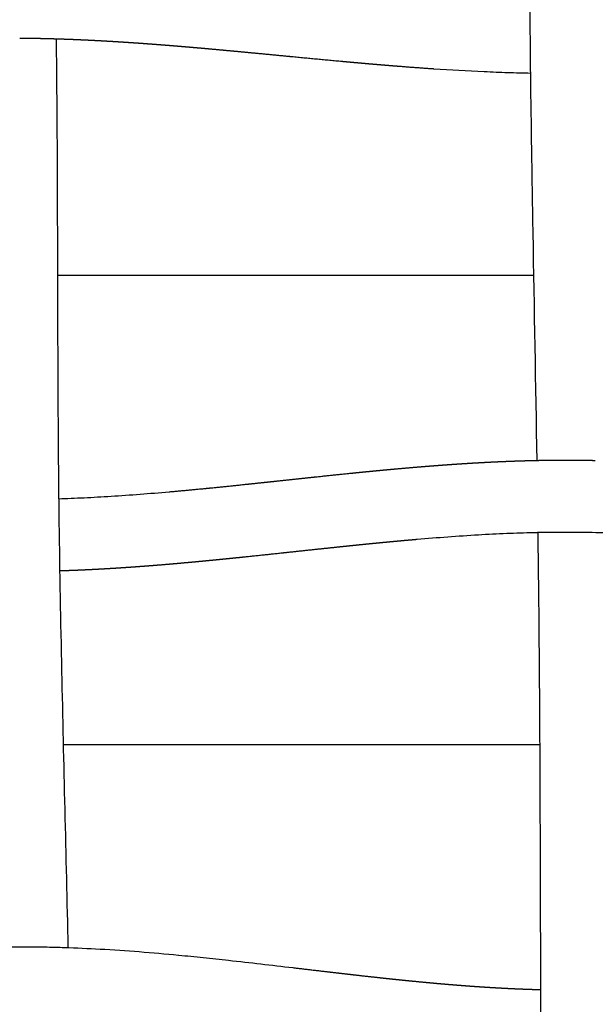
# Model space of a CAD drawing. Units: millimetres. Extents: x -633 to 4792, y -1061 to 1096.
# Drawn here: x -152 to -120, y -946 to -891 of the extents above; entities that cross this region are included whole.
import ezdxf

# ---------------------------------------------------------------- set-up
doc = ezdxf.new("R2010")
doc.units = ezdxf.units.MM
doc.header["$MEASUREMENT"] = 0
doc.layers.add('SITAR_Frame2D', color=7, linetype='Continuous', true_color=0x000000)
doc.layers.add('SITAR_Intreccio2D', color=254, linetype='Continuous', true_color=0xbebebe)

msp = doc.modelspace()

# ---------------------------------------------------------------- linework, layer by layer
at = {"layer": 'SITAR_Frame2D'}
for points in [[(-149.831, -905.233), (-136.645, -905.233), (-123.459, -905.233)], [(-123.12, -931.233), (-136.316, -931.233), (-149.513, -931.233)]]:
    msp.add_open_spline(points, degree=2, dxfattribs=at)
at = {"layer": 'SITAR_Intreccio2D'}
for points, knots in [([(-123.281, -915.486), (-123.347, -911.291), (-123.451, -905.895), (-123.586, -897.798), (-123.669, -891.799), (-123.722, -882.292), (-123.707, -873.376), (-123.736, -866.557), (-123.753, -864.447)], [0, 0, 0, 0, 12.588477, 16.191526, 24.291928, 30.586997, 44.712793, 51.042551, 51.042551, 51.042551, 51.042551]), ([(-149.904, -892.174), (-149.879, -894.36), (-149.828, -901.273), (-149.833, -910.196), (-149.75, -919.673), (-149.566, -929.517), (-149.364, -937.351), (-149.25, -942.445)], [0, 0, 0, 0, 6.560845, 20.738972, 26.769088, 34.991133, 50.277525, 50.277525, 50.277525, 50.277525]), ([(-123.634, -894.073), (-123.845, -894.069), (-124.265, -894.059), (-125.126, -894.034), (-126.701, -893.972), (-128.067, -893.894), (-128.992, -893.832)], [0, 0, 0, 0, 0.633452, 1.259935, 2.584428, 5.364144, 5.364144, 5.364144, 5.364144]), ([(-149.764, -917.608), (-149.536, -917.6), (-149.066, -917.583), (-148.1, -917.541), (-146.29, -917.44), (-144.724, -917.319), (-143.656, -917.225)], [0, 0, 0, 0, 0.685613, 1.409947, 2.902941, 6.121533, 6.121533, 6.121533, 6.121533]), ([(-123.487, -919.492), (-123.729, -919.498), (-124.221, -919.512), (-125.235, -919.55), (-127.141, -919.647), (-128.794, -919.771), (-129.925, -919.868)], [0, 0, 0, 0, 0.726375, 1.476255, 3.045108, 6.450236, 6.450236, 6.450236, 6.450236]), ([(-123.098, -1024.243), (-123.065, -1024.007), (-123.024, -1023.376), (-122.987, -1022.771), (-122.968, -1022.403), (-122.915, -1021.296), (-122.887, -1020.559), (-122.844, -1019.083), (-122.828, -1018.345), (-122.816, -1017.238), (-122.814, -1016.869), (-122.813, -1016.313), (-122.813, -1016.126), (-122.813, -1015.757), (-122.813, -1015.574), (-122.814, -1015.392), (-122.814, -1015.142), (-122.815, -1014.893), (-122.816, -1014.393), (-122.817, -1014.144), (-122.819, -1013.397), (-122.82, -1012.9), (-122.822, -1012.153), (-122.823, -1011.905), (-122.824, -1011.407), (-122.825, -1011.158), (-122.826, -1010.66), (-122.827, -1010.411), (-122.828, -1009.912), (-122.829, -1009.663), (-122.831, -1009.163), (-122.831, -1008.913), (-122.833, -1008.412), (-122.834, -1008.162), (-122.836, -1007.411), (-122.837, -1006.911), (-122.84, -1006.16), (-122.841, -1005.909), (-122.842, -1005.406), (-122.843, -1005.155), (-122.846, -1004.401), (-122.847, -1003.899), (-122.851, -1002.899), (-122.852, -1002.402), (-122.856, -1001.407), (-122.858, -1000.908), (-122.863, -999.41), (-122.867, -998.412), (-122.878, -995.415), (-122.886, -993.417), (-122.926, -983.424), (-122.961, -975.428), (-123.01, -963.441), (-123.026, -959.449), (-123.048, -953.46), (-123.055, -951.462), (-123.068, -947.467), (-123.073, -945.469), (-123.089, -939.473), (-123.098, -935.475), (-123.139, -927.479), (-123.17, -923.483), (-123.223, -919.486)], [-8.815456, -8.815456, -8.815456, -8.815456, -8.074515, -8.074515, -6.921375, -6.921375, -4.613841, -4.613841, -2.307418, -2.307418, -1.154127, -1.154127, -0.570581, -0.570581, 0, 0, 0, 0.749534, 0.749534, 1.50031, 1.50031, 2.994142, 2.994142, 3.742365, 3.742365, 4.490318, 4.490318, 5.238812, 5.238812, 5.988518, 5.988518, 6.739927, 6.739927, 7.493303, 7.493303, 8.99586, 8.99586, 9.750422, 9.750422, 10.505464, 10.505464, 12.016031, 12.016031, 13.508813, 13.508813, 15.008454, 15.008454, 18.009032, 18.009032, 24.012845, 24.012845, 48.041036, 48.041036, 60.036731, 60.036731, 66.039665, 66.039665, 72.042599, 72.042599, 84.058418, 84.058418, 96.069511, 96.069511, 96.069511, 96.069511]), ([(-113.305, -919.883), (-113.631, -919.855), (-114.268, -919.801), (-115.49, -919.708), (-117.474, -919.576), (-119.149, -919.507), (-120.24, -919.485)], [0, 0, 0, 0, 0.981836, 1.918009, 3.675935, 6.94777, 6.94777, 6.94777, 6.94777]), ([(-159.551, -942.784), (-159.184, -942.751), (-158.462, -942.69), (-157.062, -942.585), (-154.768, -942.447), (-152.826, -942.397), (-151.564, -942.4)], [0, 0, 0, 0, 1.106721, 2.171734, 4.213261, 7.999408, 7.999408, 7.999408, 7.999408]), ([(-151.312, -942.402), (-151.007, -942.404), (-150.385, -942.412), (-149.104, -942.446), (-146.679, -942.555), (-144.576, -942.723), (-143.131, -942.86)], [0, 0, 0, 0, 0.915235, 1.868185, 3.842565, 8.197191, 8.197191, 8.197191, 8.197191]), ([(-143.109, -942.862), (-142.888, -942.883), (-142.44, -942.927), (-141.523, -943.02), (-139.639, -943.222), (-137.984, -943.416), (-136.798, -943.556)], [0, 0, 0, 0, 0.66476, 1.34973, 2.765368, 6.349035, 6.349035, 6.349035, 6.349035])]:
    msp.add_open_spline(points, degree=3, knots=knots, dxfattribs=at)
for points, weights in [([(-151.75, -892.136), (-151.837, -892.135), (-151.923, -892.134)], [1, 0.999999421379, 1]), ([(-151.671, -892.137), (-151.711, -892.136), (-151.75, -892.136)], [1, 0.999999880921, 1]), ([(-151.499, -892.139), (-151.585, -892.138), (-151.671, -892.137)], [1, 0.999999444224, 1]), ([(-151.42, -892.14), (-151.46, -892.139), (-151.499, -892.139)], [1, 0.999999886821, 1]), ([(-151.248, -892.142), (-151.334, -892.141), (-151.42, -892.14)], [1, 0.999999467078, 1]), ([(-151.169, -892.143), (-151.209, -892.143), (-151.248, -892.142)], [1, 0.999999891938, 1]), ([(-150.997, -892.147), (-151.083, -892.145), (-151.169, -892.143)], [1, 0.999999489216, 1]), ([(-150.919, -892.148), (-150.958, -892.147), (-150.997, -892.147)], [1, 0.999999896886, 1]), ([(-150.746, -892.152), (-150.832, -892.15), (-150.919, -892.148)], [1, 0.999999511135, 1]), ([(-150.668, -892.153), (-150.707, -892.152), (-150.746, -892.152)], [1, 0.999999901772, 1]), ([(-150.495, -892.157), (-150.582, -892.155), (-150.668, -892.153)], [1, 0.999999530322, 1]), ([(-150.417, -892.159), (-150.456, -892.158), (-150.495, -892.157)], [1, 0.99999990681, 1]), ([(-150.245, -892.164), (-150.331, -892.161), (-150.417, -892.159)], [1, 0.999999550027, 1]), ([(-150.167, -892.166), (-150.206, -892.165), (-150.245, -892.164)], [1, 0.999999911513, 1]), ([(-149.994, -892.171), (-150.081, -892.168), (-150.167, -892.166)], [1, 0.99999956952, 1]), ([(-149.917, -892.173), (-149.956, -892.172), (-149.994, -892.171)], [1, 0.999999915651, 1]), ([(-149.744, -892.179), (-149.83, -892.176), (-149.917, -892.173)], [1, 0.999999587024, 1]), ([(-149.667, -892.181), (-149.705, -892.18), (-149.744, -892.179)], [1, 0.999999920158, 1]), ([(-149.494, -892.187), (-149.58, -892.184), (-149.667, -892.181)], [1, 0.999999605279, 1]), ([(-149.417, -892.19), (-149.455, -892.188), (-149.494, -892.187)], [1, 0.999999923945, 1]), ([(-149.244, -892.196), (-149.331, -892.193), (-149.417, -892.19)], [1, 0.999999621689, 1]), ([(-149.168, -892.199), (-149.206, -892.198), (-149.244, -892.196)], [1, 0.999999927989, 1]), ([(-148.994, -892.206), (-149.081, -892.202), (-149.168, -892.199)], [1, 0.999999638234, 1]), ([(-148.918, -892.209), (-148.956, -892.207), (-148.994, -892.206)], [1, 0.999999931468, 1]), ([(-148.745, -892.216), (-148.832, -892.212), (-148.918, -892.209)], [1, 0.99999965322, 1]), ([(-148.669, -892.219), (-148.707, -892.218), (-148.745, -892.216)], [1, 0.999999934582, 1]), ([(-148.496, -892.227), (-148.582, -892.223), (-148.669, -892.219)], [1, 0.999999668664, 1]), ([(-148.42, -892.23), (-148.458, -892.229), (-148.496, -892.227)], [1, 0.99999993761, 1]), ([(-148.247, -892.238), (-148.334, -892.234), (-148.42, -892.23)], [1, 0.999999682692, 1]), ([(-148.172, -892.242), (-148.209, -892.24), (-148.247, -892.238)], [1, 0.999999940955, 1]), ([(-147.998, -892.25), (-148.085, -892.246), (-148.172, -892.242)], [1, 0.999999697302, 1]), ([(-147.923, -892.254), (-147.961, -892.252), (-147.998, -892.25)], [1, 0.999999943855, 1]), ([(-147.75, -892.263), (-147.837, -892.258), (-147.923, -892.254)], [1, 0.999999710707, 1]), ([(-147.675, -892.267), (-147.713, -892.265), (-147.75, -892.263)], [1, 0.999999947056, 1]), ([(-147.502, -892.276), (-147.589, -892.271), (-147.675, -892.267)], [1, 0.999999724708, 1]), ([(-147.427, -892.28), (-147.465, -892.278), (-147.502, -892.276)], [1, 0.999999949802, 1]), ([(-147.254, -892.289), (-147.341, -892.285), (-147.427, -892.28)], [1, 0.99999973752, 1]), ([(-147.18, -892.294), (-147.217, -892.292), (-147.254, -892.289)], [1, 0.99999995283, 1]), ([(-147.006, -892.304), (-147.093, -892.299), (-147.18, -892.294)], [1, 0.999999750903, 1]), ([(-146.932, -892.308), (-146.969, -892.306), (-147.006, -892.304)], [1, 0.999999955415, 1]), ([(-146.759, -892.318), (-146.846, -892.313), (-146.932, -892.308)], [1, 0.999999763144, 1]), ([(-146.685, -892.323), (-146.722, -892.32), (-146.759, -892.318)], [1, 0.999999958252, 1]), ([(-146.512, -892.333), (-146.599, -892.328), (-146.685, -892.323)], [1, 0.999999775898, 1]), ([(-146.439, -892.338), (-146.475, -892.335), (-146.512, -892.333)], [1, 0.999999960669, 1]), ([(-146.265, -892.349), (-146.352, -892.343), (-146.439, -892.338)], [1, 0.99999978758, 1]), ([(-146.192, -892.353), (-146.229, -892.351), (-146.265, -892.349)], [1, 0.999999963304, 1]), ([(-146.019, -892.364), (-146.105, -892.359), (-146.192, -892.353)], [1, 0.999999799694, 1]), ([(-145.946, -892.369), (-145.982, -892.367), (-146.019, -892.364)], [1, 0.999999965552, 1]), ([(-145.772, -892.381), (-145.859, -892.375), (-145.946, -892.369)], [1, 0.999999810818, 1]), ([(-145.7, -892.386), (-145.736, -892.383), (-145.772, -892.381)], [1, 0.99999996798, 1]), ([(-145.526, -892.397), (-145.613, -892.392), (-145.7, -892.386)], [1, 0.999999822283, 1]), ([(-145.454, -892.402), (-145.49, -892.4), (-145.526, -892.397)], [1, 0.99999997006, 1]), ([(-145.281, -892.415), (-145.367, -892.408), (-145.454, -892.402)], [1, 0.999999832846, 1]), ([(-145.209, -892.42), (-145.245, -892.417), (-145.281, -892.415)], [1, 0.999999972281, 1]), ([(-145.035, -892.432), (-145.122, -892.426), (-145.209, -892.42)], [1, 0.99999984365, 1]), ([(-144.963, -892.437), (-144.999, -892.435), (-145.035, -892.432)], [1, 0.999999974196, 1]), ([(-144.79, -892.45), (-144.877, -892.444), (-144.963, -892.437)], [1, 0.999999853642, 1]), ([(-144.718, -892.455), (-144.754, -892.453), (-144.79, -892.45)], [1, 0.999999976213, 1]), ([(-144.545, -892.468), (-144.632, -892.462), (-144.718, -892.455)], [1, 0.999999864172, 1]), ([(-144.474, -892.474), (-144.509, -892.471), (-144.545, -892.468)], [1, 0.999999977918, 1]), ([(-144.229, -892.492), (-144.352, -892.483), (-144.474, -892.474)], [1, 0.999999751426, 1]), ([(-143.741, -892.53), (-143.985, -892.511), (-144.229, -892.492)], [1, 0.999999121592, 1]), ([(-143.567, -892.544), (-143.654, -892.537), (-143.741, -892.53)], [1, 0.999999899782, 1]), ([(-143.254, -892.57), (-143.41, -892.557), (-143.567, -892.544)], [1, 0.999999702586, 1]), ([(-143.079, -892.584), (-143.167, -892.577), (-143.254, -892.57)], [1, 0.999999913898, 1]), ([(-142.768, -892.61), (-142.923, -892.597), (-143.079, -892.584)], [1, 0.999999751084, 1]), ([(-142.592, -892.625), (-142.68, -892.618), (-142.768, -892.61)], [1, 0.999999927834, 1]), ([(-142.282, -892.652), (-142.437, -892.638), (-142.592, -892.625)], [1, 0.999999793876, 1]), ([(-142.106, -892.667), (-142.194, -892.659), (-142.282, -892.652)], [1, 0.99999993981, 1]), ([(-141.797, -892.694), (-141.952, -892.68), (-142.106, -892.667)], [1, 0.999999833735, 1]), ([(-141.621, -892.71), (-141.709, -892.702), (-141.797, -892.694)], [1, 0.999999951882, 1]), ([(-141.313, -892.737), (-141.467, -892.723), (-141.621, -892.71)], [1, 0.999999868122, 1]), ([(-140.166, -892.842), (-140.739, -892.789), (-141.313, -892.737)], [1, 0.9999987709, 1]), ([(-139.865, -892.87), (-140.015, -892.856), (-140.166, -892.842)], [1, 0.999999948652, 1]), ([(-138.716, -892.979), (-139.29, -892.924), (-139.865, -892.87)], [1, 0.999999616016, 1]), ([(-136.975, -893.146), (-137.845, -893.063), (-138.716, -892.979)], [1, 0.999999958639, 1]), ([(-136.78, -893.165), (-136.877, -893.156), (-136.975, -893.146)], [1, 0.999999998973, 1]), ([(-134.088, -893.419), (-135.434, -893.295), (-136.78, -893.165)], [1, 0.999997580085, 1]), ([(-133.876, -893.438), (-133.982, -893.428), (-134.088, -893.419)], [1, 0.999999955798, 1]), ([(-133.604, -893.463), (-133.74, -893.45), (-133.876, -893.438)], [1, 0.99999991538, 1]), ([(-133.391, -893.482), (-133.497, -893.472), (-133.604, -893.463)], [1, 0.999999941796, 1]), ([(-133.119, -893.506), (-133.255, -893.494), (-133.391, -893.482)], [1, 0.999999892879, 1]), ([(-132.906, -893.525), (-133.012, -893.515), (-133.119, -893.506)], [1, 0.999999926588, 1]), ([(-132.634, -893.549), (-132.77, -893.537), (-132.906, -893.525)], [1, 0.999999867152, 1]), ([(-132.419, -893.567), (-132.526, -893.558), (-132.634, -893.549)], [1, 0.999999908882, 1]), ([(-132.148, -893.59), (-132.283, -893.579), (-132.419, -893.567)], [1, 0.999999840279, 1]), ([(-131.932, -893.608), (-132.04, -893.599), (-132.148, -893.59)], [1, 0.999999890258, 1]), ([(-131.661, -893.631), (-131.796, -893.62), (-131.932, -893.608)], [1, 0.999999808478, 1]), ([(-131.444, -893.649), (-131.553, -893.64), (-131.661, -893.631)], [1, 0.999999866845, 1]), ([(-131.173, -893.67), (-131.309, -893.66), (-131.444, -893.649)], [1, 0.999999774379, 1]), ([(-130.956, -893.688), (-131.064, -893.679), (-131.173, -893.67)], [1, 0.999999842646, 1]), ([(-129.213, -893.817), (-130.085, -893.757), (-130.956, -893.688)], [1, 0.999986610422, 1]), ([(-128.992, -893.832), (-129.103, -893.824), (-129.213, -893.817)], [1, 0.99999972463, 1]), ([(-131.007, -915.947), (-130.439, -915.896), (-129.87, -915.849)], [1, 0.999994070392, 1]), ([(-129.87, -915.849), (-129.826, -915.845), (-129.783, -915.842)], [1, 0.999999958908, 1]), ([(-129.783, -915.842), (-129.704, -915.835), (-129.625, -915.829)], [1, 0.999999859374, 1]), ([(-129.625, -915.829), (-129.581, -915.825), (-129.538, -915.822)], [1, 0.999999955697, 1]), ([(-129.538, -915.822), (-129.458, -915.815), (-129.379, -915.809)], [1, 0.999999849724, 1]), ([(-129.379, -915.809), (-129.336, -915.805), (-129.292, -915.802)], [1, 0.999999952717, 1]), ([(-129.292, -915.802), (-129.213, -915.796), (-129.134, -915.789)], [1, 0.99999984096, 1]), ([(-129.134, -915.789), (-129.09, -915.786), (-129.046, -915.783)], [1, 0.999999949275, 1]), ([(-129.046, -915.783), (-128.967, -915.777), (-128.888, -915.77)], [1, 0.99999983141, 1]), ([(-128.888, -915.77), (-128.844, -915.767), (-128.8, -915.764)], [1, 0.999999946113, 1]), ([(-128.8, -915.764), (-128.721, -915.758), (-128.642, -915.752)], [1, 0.999999822536, 1]), ([(-128.642, -915.752), (-128.598, -915.749), (-128.553, -915.745)], [1, 0.999999942369, 1]), ([(-128.553, -915.745), (-128.474, -915.74), (-128.396, -915.734)], [1, 0.999999811889, 1]), ([(-128.396, -915.734), (-128.351, -915.731), (-128.307, -915.727)], [1, 0.999999938636, 1]), ([(-128.307, -915.727), (-128.228, -915.722), (-128.149, -915.716)], [1, 0.999999801532, 1]), ([(-128.149, -915.716), (-128.104, -915.713), (-128.06, -915.71)], [1, 0.999999934267, 1]), ([(-128.06, -915.71), (-127.981, -915.705), (-127.902, -915.699)], [1, 0.99999979002, 1]), ([(-127.902, -915.699), (-127.857, -915.696), (-127.812, -915.693)], [1, 0.999999930334, 1]), ([(-127.812, -915.693), (-127.734, -915.688), (-127.655, -915.683)], [1, 0.999999779177, 1]), ([(-127.655, -915.683), (-127.61, -915.68), (-127.565, -915.677)], [1, 0.999999925706, 1]), ([(-127.565, -915.677), (-127.486, -915.671), (-127.408, -915.666)], [1, 0.999999767156, 1]), ([(-127.408, -915.666), (-127.363, -915.663), (-127.317, -915.661)], [1, 0.999999921531, 1]), ([(-127.317, -915.661), (-127.239, -915.656), (-127.16, -915.651)], [1, 0.999999755848, 1]), ([(-127.16, -915.651), (-127.115, -915.648), (-127.069, -915.645)], [1, 0.999999916638, 1]), ([(-127.069, -915.645), (-126.991, -915.64), (-126.912, -915.636)], [1, 0.999999743334, 1]), ([(-126.912, -915.636), (-126.867, -915.633), (-126.821, -915.63)], [1, 0.999999912221, 1]), ([(-126.821, -915.63), (-126.743, -915.626), (-126.664, -915.621)], [1, 0.999999731598, 1]), ([(-126.664, -915.621), (-126.618, -915.619), (-126.573, -915.616)], [1, 0.999999907051, 1]), ([(-126.573, -915.616), (-126.494, -915.612), (-126.416, -915.607)], [1, 0.99999971861, 1]), ([(-126.416, -915.607), (-126.37, -915.605), (-126.324, -915.602)], [1, 0.999999902389, 1]), ([(-126.324, -915.602), (-126.246, -915.598), (-126.167, -915.594)], [1, 0.999999706494, 1]), ([(-126.167, -915.594), (-126.121, -915.591), (-126.075, -915.589)], [1, 0.999999896924, 1]), ([(-126.075, -915.589), (-125.997, -915.585), (-125.918, -915.581)], [1, 0.999999693059, 1]), ([(-125.918, -915.581), (-125.872, -915.579), (-125.826, -915.576)], [1, 0.999999892011, 1]), ([(-125.826, -915.576), (-125.748, -915.573), (-125.669, -915.569)], [1, 0.999999680624, 1]), ([(-125.669, -915.569), (-125.623, -915.567), (-125.577, -915.564)], [1, 0.999999886212, 1]), ([(-125.577, -915.564), (-125.498, -915.561), (-125.42, -915.557)], [1, 0.999999666583, 1]), ([(-125.42, -915.557), (-125.374, -915.555), (-125.327, -915.553)], [1, 0.999999880978, 1]), ([(-125.327, -915.553), (-125.249, -915.55), (-125.171, -915.546)], [1, 0.999999653558, 1]), ([(-125.171, -915.546), (-125.124, -915.544), (-125.077, -915.543)], [1, 0.999999874796, 1]), ([(-125.077, -915.543), (-124.999, -915.539), (-124.921, -915.536)], [1, 0.999999638961, 1]), ([(-124.921, -915.536), (-124.874, -915.534), (-124.827, -915.533)], [1, 0.999999869287, 1]), ([(-124.827, -915.533), (-124.749, -915.529), (-124.671, -915.527)], [1, 0.999999625495, 1]), ([(-124.671, -915.527), (-124.624, -915.525), (-124.577, -915.523)], [1, 0.999999862756, 1]), ([(-124.577, -915.523), (-124.499, -915.52), (-124.421, -915.518)], [1, 0.999999610378, 1]), ([(-124.421, -915.518), (-124.374, -915.516), (-124.327, -915.515)], [1, 0.999999856947, 1]), ([(-124.327, -915.515), (-124.249, -915.512), (-124.171, -915.51)], [1, 0.99999959655, 1]), ([(-124.171, -915.51), (-124.124, -915.508), (-124.076, -915.507)], [1, 0.99999985002, 1]), ([(-124.076, -915.507), (-123.998, -915.504), (-123.92, -915.502)], [1, 0.99999958094, 1]), ([(-123.92, -915.502), (-123.873, -915.501), (-123.826, -915.499)], [1, 0.999999843896, 1]), ([(-123.826, -915.499), (-123.748, -915.497), (-123.67, -915.495)], [1, 0.999999566854, 1]), ([(-123.67, -915.495), (-123.622, -915.494), (-123.575, -915.493)], [1, 0.999999836513, 1]), ([(-123.575, -915.493), (-123.497, -915.491), (-123.419, -915.489)], [1, 0.999999550791, 1]), ([(-123.419, -915.489), (-123.371, -915.488), (-123.324, -915.487)], [1, 0.999999830056, 1]), ([(-123.324, -915.487), (-123.246, -915.486), (-123.168, -915.484)], [1, 0.999999536582, 1]), ([(-123.168, -915.484), (-123.121, -915.483), (-123.073, -915.482)], [1, 0.999999822142, 1]), ([(-123.073, -915.482), (-122.995, -915.481), (-122.917, -915.48)], [1, 0.999999520087, 1]), ([(-122.917, -915.48), (-122.869, -915.479), (-122.822, -915.478)], [1, 0.999999815271, 1]), ([(-122.822, -915.478), (-122.744, -915.477), (-122.666, -915.476)], [1, 0.999999505546, 1]), ([(-122.666, -915.476), (-122.618, -915.476), (-122.57, -915.475)], [1, 0.999999806472, 1]), ([(-122.57, -915.475), (-122.493, -915.474), (-122.415, -915.473)], [1, 0.99999948645, 1]), ([(-122.415, -915.473), (-122.367, -915.473), (-122.319, -915.473)], [1, 0.999999798837, 1]), ([(-122.319, -915.473), (-121.865, -915.469), (-121.41, -915.471)], [1, 0.999981271611, 1]), ([(-121.41, -915.471), (-121.284, -915.471), (-121.159, -915.472)], [1, 0.999998577407, 1]), ([(-121.159, -915.472), (-121.111, -915.472), (-121.062, -915.473)], [1, 0.999999796653, 1]), ([(-121.062, -915.473), (-120.985, -915.473), (-120.907, -915.474)], [1, 0.999999481133, 1]), ([(-120.907, -915.474), (-120.859, -915.475), (-120.811, -915.475)], [1, 0.999999804476, 1]), ([(-120.811, -915.475), (-120.734, -915.476), (-120.656, -915.477)], [1, 0.999999499547, 1]), ([(-120.656, -915.477), (-120.608, -915.478), (-120.56, -915.479)], [1, 0.999999811851, 1]), ([(-120.56, -915.479), (-120.483, -915.48), (-120.405, -915.481)], [1, 0.99999951543, 1]), ([(-120.405, -915.481), (-120.357, -915.482), (-120.309, -915.483)], [1, 0.999999820186, 1]), ([(-120.309, -915.483), (-120.232, -915.484), (-120.154, -915.486)], [1, 0.99999953263, 1]), ([(-120.154, -915.486), (-120.106, -915.487), (-120.058, -915.488)], [1, 0.999999827023, 1]), ([(-136.407, -916.491), (-135.927, -916.44), (-135.447, -916.389)], [1, 0.99999985853, 1]), ([(-135.447, -916.389), (-134.484, -916.287), (-133.52, -916.189)], [1, 0.99999728681, 1]), ([(-133.52, -916.189), (-133.48, -916.185), (-133.44, -916.181)], [1, 0.999999991166, 1]), ([(-133.44, -916.181), (-133.238, -916.16), (-133.036, -916.14)], [1, 0.999999743038, 1]), ([(-133.036, -916.14), (-132.995, -916.136), (-132.955, -916.132)], [1, 0.999999988247, 1]), ([(-132.955, -916.132), (-132.753, -916.112), (-132.551, -916.092)], [1, 0.999999677214, 1]), ([(-132.551, -916.092), (-132.51, -916.088), (-132.469, -916.084)], [1, 0.999999985288, 1]), ([(-132.469, -916.084), (-132.267, -916.065), (-132.065, -916.045)], [1, 0.99999960378, 1]), ([(-132.065, -916.045), (-132.024, -916.042), (-131.982, -916.038)], [1, 0.999999981653, 1]), ([(-131.982, -916.038), (-131.781, -916.018), (-131.579, -916)], [1, 0.999999525132, 1]), ([(-131.579, -916), (-131.537, -915.996), (-131.495, -915.992)], [1, 0.999999977802, 1]), ([(-131.495, -915.992), (-131.293, -915.973), (-131.091, -915.955)], [1, 0.999999434441, 1]), ([(-131.091, -915.955), (-131.049, -915.951), (-131.007, -915.947)], [1, 0.999999973047, 1]), ([(-141.226, -916.997), (-140.26, -916.901), (-139.295, -916.799)], [1, 0.999996114357, 1]), ([(-139.295, -916.799), (-138.813, -916.748), (-138.332, -916.697)], [1, 0.99999972302, 1]), ([(-138.332, -916.697), (-138.062, -916.668), (-137.793, -916.64)], [1, 0.999999973779, 1]), ([(-137.793, -916.64), (-137.1, -916.565), (-136.407, -916.491)], [1, 0.999999999739, 1]), ([(-143.656, -917.225), (-143.637, -917.224), (-143.618, -917.222)], [1, 0.999999993498, 1]), ([(-143.618, -917.222), (-142.643, -917.136), (-141.67, -917.041)], [1, 0.999987630463, 1]), ([(-141.67, -917.041), (-141.448, -917.019), (-141.226, -916.997)], [1, 0.999999606368, 1]), ([(-123.254, -919.487), (-123.37, -919.489), (-123.487, -919.492)], [1, 0.999998886399, 1]), ([(-121.747, -919.47), (-122.5, -919.471), (-123.254, -919.487)], [1, 0.999946502079, 1]), ([(-120.724, -919.477), (-121.235, -919.47), (-121.747, -919.47)], [1, 0.999974194682, 1]), ([(-120.491, -919.48), (-120.608, -919.478), (-120.724, -919.477)], [1, 0.999998775713, 1]), ([(-120.473, -919.481), (-120.482, -919.48), (-120.491, -919.48)], [1, 0.999999993018, 1]), ([(-120.24, -919.485), (-120.356, -919.483), (-120.473, -919.481)], [1, 0.999998825705, 1]), ([(-133.598, -920.217), (-133.702, -920.228), (-133.806, -920.239)], [1, 0.99999995816, 1]), ([(-132.841, -920.141), (-133.219, -920.179), (-133.598, -920.217)], [1, 0.999999246188, 1]), ([(-132.628, -920.119), (-132.734, -920.13), (-132.841, -920.141)], [1, 0.99999992248, 1]), ([(-132.357, -920.092), (-132.492, -920.106), (-132.628, -920.119)], [1, 0.999999860105, 1]), ([(-132.143, -920.072), (-132.25, -920.082), (-132.357, -920.092)], [1, 0.999999901912, 1]), ([(-131.872, -920.045), (-132.007, -920.058), (-132.143, -920.072)], [1, 0.999999824613, 1]), ([(-131.657, -920.025), (-131.764, -920.035), (-131.872, -920.045)], [1, 0.999999877154, 1]), ([(-131.387, -919.999), (-131.522, -920.012), (-131.657, -920.025)], [1, 0.999999788475, 1]), ([(-131.17, -919.979), (-131.278, -919.989), (-131.387, -919.999)], [1, 0.999999850704, 1]), ([(-130.9, -919.954), (-131.035, -919.966), (-131.17, -919.979)], [1, 0.999999745753, 1]), ([(-130.682, -919.934), (-130.791, -919.944), (-130.9, -919.954)], [1, 0.999999818587, 1]), ([(-130.413, -919.91), (-130.548, -919.922), (-130.682, -919.934)], [1, 0.999999700764, 1]), ([(-129.925, -919.868), (-130.169, -919.889), (-130.413, -919.91)], [1, 0.999998884849, 1]), ([(-137.468, -920.628), (-138.524, -920.741), (-139.58, -920.851)], [1, 0.999998463359, 1]), ([(-137.177, -920.597), (-137.323, -920.612), (-137.468, -920.628)], [1, 0.999999996744, 1]), ([(-135.532, -920.42), (-136.355, -920.508), (-137.177, -920.597)], [1, 0.999999962561, 1]), ([(-134.289, -920.289), (-134.91, -920.354), (-135.532, -920.42)], [1, 0.999999466271, 1]), ([(-134.082, -920.267), (-134.185, -920.278), (-134.289, -920.289)], [1, 0.999999971038, 1]), ([(-133.806, -920.239), (-133.944, -920.253), (-134.082, -920.267)], [1, 0.999999938348, 1]), ([(-144.52, -921.311), (-144.605, -921.318), (-144.691, -921.325)], [1, 0.999999814696, 1]), ([(-144.445, -921.305), (-144.483, -921.308), (-144.52, -921.311)], [1, 0.999999965425, 1]), ([(-144.274, -921.292), (-144.36, -921.299), (-144.445, -921.305)], [1, 0.999999825969, 1]), ([(-144.2, -921.286), (-144.237, -921.289), (-144.274, -921.292)], [1, 0.999999967756, 1]), ([(-143.465, -921.224), (-143.833, -921.256), (-144.2, -921.286)], [1, 0.999997230549, 1]), ([(-142.977, -921.181), (-143.221, -921.203), (-143.465, -921.224)], [1, 0.999998985104, 1]), ([(-142.805, -921.165), (-142.891, -921.173), (-142.977, -921.181)], [1, 0.999999887388, 1]), ([(-142.49, -921.137), (-142.647, -921.151), (-142.805, -921.165)], [1, 0.999999649471, 1]), ([(-142.317, -921.121), (-142.403, -921.129), (-142.49, -921.137)], [1, 0.999999903194, 1]), ([(-142.003, -921.091), (-142.16, -921.106), (-142.317, -921.121)], [1, 0.999999706021, 1]), ([(-141.83, -921.075), (-141.916, -921.083), (-142.003, -921.091)], [1, 0.999999917861, 1]), ([(-141.517, -921.045), (-141.673, -921.06), (-141.83, -921.075)], [1, 0.999999754908, 1]), ([(-141.343, -921.028), (-141.43, -921.036), (-141.517, -921.045)], [1, 0.999999930887, 1]), ([(-141.032, -920.998), (-141.187, -921.013), (-141.343, -921.028)], [1, 0.999999801606, 1]), ([(-140.857, -920.98), (-140.945, -920.989), (-141.032, -920.998)], [1, 0.999999944056, 1]), ([(-140.547, -920.949), (-140.702, -920.965), (-140.857, -920.98)], [1, 0.999999842224, 1]), ([(-140.372, -920.932), (-140.46, -920.94), (-140.547, -920.949)], [1, 0.999999955315, 1]), ([(-140.064, -920.9), (-140.218, -920.916), (-140.372, -920.932)], [1, 0.999999879485, 1]), ([(-139.887, -920.882), (-139.975, -920.891), (-140.064, -920.9)], [1, 0.999999965926, 1]), ([(-139.58, -920.851), (-139.734, -920.867), (-139.887, -920.882)], [1, 0.999999911399, 1]), ([(-149.653, -921.606), (-149.681, -921.607), (-149.709, -921.608)], [1, 0.999999948606, 1]), ([(-149.484, -921.601), (-149.569, -921.603), (-149.653, -921.606)], [1, 0.999999531703, 1]), ([(-149.403, -921.598), (-149.444, -921.599), (-149.484, -921.601)], [1, 0.999999894842, 1]), ([(-149.234, -921.592), (-149.318, -921.595), (-149.403, -921.598)], [1, 0.999999549911, 1]), ([(-149.153, -921.589), (-149.193, -921.59), (-149.234, -921.592)], [1, 0.999999899581, 1]), ([(-148.984, -921.582), (-149.068, -921.586), (-149.153, -921.589)], [1, 0.99999956888, 1]), ([(-148.903, -921.579), (-148.943, -921.581), (-148.984, -921.582)], [1, 0.999999904954, 1]), ([(-148.734, -921.572), (-148.818, -921.576), (-148.903, -921.579)], [1, 0.999999585546, 1]), ([(-148.654, -921.569), (-148.694, -921.571), (-148.734, -921.572)], [1, 0.999999909316, 1]), ([(-148.484, -921.561), (-148.569, -921.565), (-148.654, -921.569)], [1, 0.999999602605, 1]), ([(-148.404, -921.558), (-148.444, -921.56), (-148.484, -921.561)], [1, 0.999999914234, 1]), ([(-148.234, -921.55), (-148.319, -921.554), (-148.404, -921.558)], [1, 0.999999616031, 1]), ([(-148.155, -921.546), (-148.195, -921.548), (-148.234, -921.55)], [1, 0.999999917715, 1]), ([(-147.985, -921.538), (-148.07, -921.542), (-148.155, -921.546)], [1, 0.999999630817, 1]), ([(-147.906, -921.534), (-147.946, -921.536), (-147.985, -921.538)], [1, 0.999999921972, 1]), ([(-147.736, -921.525), (-147.821, -921.53), (-147.906, -921.534)], [1, 0.999999643977, 1]), ([(-147.657, -921.521), (-147.697, -921.523), (-147.736, -921.525)], [1, 0.999999925386, 1]), ([(-147.487, -921.512), (-147.572, -921.517), (-147.657, -921.521)], [1, 0.99999965867, 1]), ([(-147.409, -921.508), (-147.448, -921.51), (-147.487, -921.512)], [1, 0.99999992934, 1]), ([(-147.238, -921.498), (-147.324, -921.503), (-147.409, -921.508)], [1, 0.999999671886, 1]), ([(-147.16, -921.494), (-147.199, -921.496), (-147.238, -921.498)], [1, 0.999999932597, 1]), ([(-146.99, -921.484), (-147.075, -921.489), (-147.16, -921.494)], [1, 0.999999686299, 1]), ([(-146.912, -921.479), (-146.951, -921.481), (-146.99, -921.484)], [1, 0.999999936282, 1]), ([(-146.742, -921.469), (-146.827, -921.474), (-146.912, -921.479)], [1, 0.999999699434, 1]), ([(-146.664, -921.464), (-146.703, -921.466), (-146.742, -921.469)], [1, 0.999999939385, 1]), ([(-146.494, -921.453), (-146.579, -921.459), (-146.664, -921.464)], [1, 0.999999713497, 1]), ([(-146.417, -921.448), (-146.455, -921.451), (-146.494, -921.453)], [1, 0.99999994283, 1]), ([(-146.246, -921.437), (-146.332, -921.443), (-146.417, -921.448)], [1, 0.999999726431, 1]), ([(-146.17, -921.432), (-146.208, -921.435), (-146.246, -921.437)], [1, 0.999999945779, 1]), ([(-145.999, -921.421), (-146.084, -921.426), (-146.17, -921.432)], [1, 0.99999974008, 1]), ([(-145.922, -921.415), (-145.961, -921.418), (-145.999, -921.421)], [1, 0.999999949005, 1]), ([(-145.752, -921.404), (-145.837, -921.41), (-145.922, -921.415)], [1, 0.999999752713, 1]), ([(-145.676, -921.398), (-145.714, -921.401), (-145.752, -921.404)], [1, 0.999999951801, 1]), ([(-145.505, -921.386), (-145.59, -921.392), (-145.676, -921.398)], [1, 0.999999765894, 1]), ([(-145.429, -921.381), (-145.467, -921.383), (-145.505, -921.386)], [1, 0.999999954823, 1]), ([(-145.258, -921.368), (-145.344, -921.374), (-145.429, -921.381)], [1, 0.99999977814, 1]), ([(-145.183, -921.362), (-145.221, -921.365), (-145.258, -921.368)], [1, 0.999999957466, 1]), ([(-145.012, -921.35), (-145.097, -921.356), (-145.183, -921.362)], [1, 0.999999790803, 1]), ([(-144.937, -921.344), (-144.974, -921.347), (-145.012, -921.35)], [1, 0.999999960294, 1]), ([(-144.766, -921.331), (-144.851, -921.337), (-144.937, -921.344)], [1, 0.999999802593, 1]), ([(-144.691, -921.325), (-144.728, -921.328), (-144.766, -921.331)], [1, 0.999999962783, 1]), ([(-151.564, -942.4), (-151.445, -942.401), (-151.326, -942.402)], [1, 0.999998487858, 1]), ([(-151.326, -942.402), (-151.319, -942.402), (-151.312, -942.402)], [1, 0.999999994768, 1]), ([(-143.131, -942.86), (-143.12, -942.861), (-143.109, -942.862)], [1, 0.999999997304, 1]), ([(-136.798, -943.556), (-135.859, -943.667), (-134.919, -943.777)], [1, 0.999999893122, 1]), ([(-134.919, -943.777), (-134.407, -943.837), (-133.894, -943.896)], [1, 0.999999493086, 1]), ([(-133.894, -943.896), (-133.684, -943.92), (-133.474, -943.944)], [1, 0.999999838919, 1]), ([(-133.474, -943.944), (-133.442, -943.948), (-133.41, -943.952)], [1, 0.999999995521, 1]), ([(-133.41, -943.952), (-132.717, -944.031), (-132.025, -944.106)], [1, 0.999996705393, 1]), ([(-132.025, -944.106), (-131.99, -944.11), (-131.956, -944.113)], [1, 0.999999988438, 1]), ([(-131.956, -944.113), (-131.748, -944.136), (-131.54, -944.158)], [1, 0.999999518616, 1]), ([(-131.54, -944.158), (-131.505, -944.162), (-131.47, -944.165)], [1, 0.999999985023, 1]), ([(-131.47, -944.165), (-131.263, -944.187), (-131.055, -944.209)], [1, 0.999999412996, 1]), ([(-131.055, -944.209), (-131.019, -944.213), (-130.984, -944.216)], [1, 0.999999981525, 1]), ([(-130.984, -944.216), (-130.776, -944.238), (-130.569, -944.259)], [1, 0.999999293794, 1]), ([(-130.569, -944.259), (-130.533, -944.262), (-130.497, -944.266)], [1, 0.999999976692, 1]), ([(-130.497, -944.266), (-130.289, -944.287), (-130.082, -944.307)], [1, 0.999999160156, 1]), ([(-130.082, -944.307), (-130.045, -944.311), (-130.009, -944.314)], [1, 0.999999971761, 1]), ([(-130.009, -944.314), (-129.557, -944.358), (-129.105, -944.399)], [1, 0.999994946345, 1]), ([(-129.105, -944.399), (-129.068, -944.403), (-129.03, -944.406)], [1, 0.999999959113, 1]), ([(-129.03, -944.406), (-128.945, -944.414), (-128.86, -944.421)], [1, 0.999999787355, 1]), ([(-128.86, -944.421), (-128.823, -944.425), (-128.785, -944.428)], [1, 0.999999955679, 1]), ([(-128.785, -944.428), (-128.7, -944.436), (-128.615, -944.443)], [1, 0.999999773383, 1]), ([(-128.615, -944.443), (-128.577, -944.446), (-128.539, -944.449)], [1, 0.999999952486, 1]), ([(-128.539, -944.449), (-128.455, -944.457), (-128.37, -944.464)], [1, 0.999999758162, 1]), ([(-128.37, -944.464), (-128.332, -944.467), (-128.293, -944.47)], [1, 0.999999948791, 1]), ([(-128.293, -944.47), (-128.209, -944.478), (-128.124, -944.485)], [1, 0.999999743396, 1]), ([(-128.124, -944.485), (-128.086, -944.488), (-128.047, -944.491)], [1, 0.999999945398, 1]), ([(-128.047, -944.491), (-127.963, -944.498), (-127.878, -944.505)], [1, 0.999999727193, 1]), ([(-127.878, -944.505), (-127.84, -944.508), (-127.801, -944.511)], [1, 0.999999941258, 1]), ([(-127.801, -944.511), (-127.717, -944.518), (-127.632, -944.524)], [1, 0.999999710752, 1]), ([(-127.632, -944.524), (-127.593, -944.527), (-127.555, -944.53)], [1, 0.999999937391, 1]), ([(-127.555, -944.53), (-127.47, -944.537), (-127.386, -944.544)], [1, 0.999999692774, 1]), ([(-127.386, -944.544), (-127.347, -944.546), (-127.308, -944.549)], [1, 0.999999932769, 1]), ([(-127.308, -944.549), (-127.223, -944.556), (-127.139, -944.562)], [1, 0.999999675469, 1]), ([(-127.139, -944.562), (-127.1, -944.565), (-127.061, -944.568)], [1, 0.999999928547, 1]), ([(-127.061, -944.568), (-126.976, -944.574), (-126.892, -944.58)], [1, 0.9999996564, 1]), ([(-126.892, -944.58), (-126.853, -944.583), (-126.813, -944.586)], [1, 0.999999923441, 1]), ([(-126.813, -944.586), (-126.729, -944.592), (-126.645, -944.597)], [1, 0.999999638265, 1]), ([(-126.645, -944.597), (-126.605, -944.6), (-126.566, -944.603)], [1, 0.999999918848, 1]), ([(-126.566, -944.603), (-126.482, -944.609), (-126.397, -944.614)], [1, 0.999999618099, 1]), ([(-126.397, -944.614), (-126.358, -944.617), (-126.318, -944.619)], [1, 0.999999913235, 1]), ([(-126.318, -944.619), (-126.234, -944.625), (-126.149, -944.63)], [1, 0.999999599126, 1]), ([(-126.149, -944.63), (-126.11, -944.633), (-126.07, -944.635)], [1, 0.999999908253, 1]), ([(-126.07, -944.635), (-125.986, -944.641), (-125.901, -944.646)], [1, 0.999999577853, 1]), ([(-125.901, -944.646), (-125.861, -944.648), (-125.821, -944.651)], [1, 0.999999902118, 1]), ([(-125.821, -944.651), (-125.737, -944.656), (-125.653, -944.661)], [1, 0.999999558019, 1]), ([(-125.653, -944.661), (-125.613, -944.663), (-125.573, -944.665)], [1, 0.999999896728, 1]), ([(-125.573, -944.665), (-125.489, -944.67), (-125.405, -944.675)], [1, 0.999999535637, 1]), ([(-125.405, -944.675), (-125.364, -944.677), (-125.324, -944.679)], [1, 0.999999890067, 1]), ([(-125.324, -944.679), (-125.24, -944.684), (-125.156, -944.688)], [1, 0.999999514865, 1]), ([(-125.156, -944.688), (-125.115, -944.69), (-125.075, -944.693)], [1, 0.999999884241, 1]), ([(-125.075, -944.693), (-124.991, -944.697), (-124.907, -944.701)], [1, 0.999999491127, 1]), ([(-124.907, -944.701), (-124.866, -944.703), (-124.825, -944.705)], [1, 0.999999876957, 1]), ([(-124.825, -944.705), (-124.741, -944.709), (-124.657, -944.713)], [1, 0.999999469144, 1]), ([(-124.657, -944.713), (-124.616, -944.715), (-124.576, -944.717)], [1, 0.999999870624, 1]), ([(-124.576, -944.717), (-124.492, -944.721), (-124.408, -944.724)], [1, 0.999999444083, 1]), ([(-124.408, -944.724), (-124.367, -944.726), (-124.326, -944.728)], [1, 0.99999986276, 1]), ([(-124.326, -944.728), (-124.242, -944.731), (-124.158, -944.735)], [1, 0.999999421052, 1]), ([(-124.158, -944.735), (-124.117, -944.736), (-124.076, -944.738)], [1, 0.999999855961, 1]), ([(-124.076, -944.738), (-123.992, -944.741), (-123.908, -944.744)], [1, 0.999999394423, 1]), ([(-123.908, -944.744), (-123.867, -944.746), (-123.825, -944.747)], [1, 0.999999847692, 1]), ([(-123.825, -944.747), (-123.742, -944.75), (-123.658, -944.753)], [1, 0.999999370285, 1]), ([(-123.658, -944.753), (-123.616, -944.755), (-123.575, -944.756)], [1, 0.999999840096, 1]), ([(-123.575, -944.756), (-123.491, -944.759), (-123.408, -944.761)], [1, 0.99999934296, 1]), ([(-123.408, -944.761), (-123.366, -944.762), (-123.324, -944.764)], [1, 0.999999832201, 1]), ([(-123.324, -944.764), (-123.241, -944.766), (-123.157, -944.768)], [1, 0.999999314651, 1]), ([(-123.157, -944.768), (-123.116, -944.769), (-123.075, -944.77)], [1, 0.999999831601, 1])]:
    msp.add_rational_spline(points, weights, degree=2, dxfattribs=at)
msp.add_rational_spline([(-119.222, -919.512), (-119.17, -923.507), (-119.138, -927.501), (-119.108, -933.492), (-119.101, -935.488), (-119.089, -939.479), (-119.083, -941.475), (-119.068, -947.466), (-119.055, -951.461), (-119.026, -959.451), (-119.01, -963.447), (-118.961, -975.43), (-118.926, -983.418), (-118.886, -993.401), (-118.878, -995.395), (-118.867, -998.388), (-118.863, -999.386), (-118.858, -1000.884), (-118.856, -1001.385), (-118.852, -1002.387), (-118.851, -1002.888), (-118.847, -1003.886), (-118.846, -1004.382), (-118.843, -1005.127), (-118.842, -1005.377), (-118.841, -1005.876), (-118.84, -1006.125), (-118.838, -1006.624), (-118.838, -1006.873), (-118.836, -1007.371), (-118.835, -1007.62), (-118.834, -1008.119), (-118.833, -1008.368), (-118.831, -1008.868), (-118.831, -1009.118), (-118.829, -1009.618), (-118.828, -1009.869), (-118.827, -1010.37), (-118.826, -1010.621), (-118.825, -1011.124), (-118.824, -1011.375), (-118.823, -1011.877), (-118.822, -1012.128), (-118.821, -1012.629), (-118.82, -1012.88), (-118.819, -1013.38), (-118.818, -1013.63), (-118.817, -1014.13), (-118.816, -1014.38), (-118.815, -1014.881), (-118.814, -1015.131), (-118.814, -1015.382), (-118.813, -1015.565), (-118.813, -1015.749), (-118.813, -1016.112), (-118.813, -1016.291), (-118.814, -1016.846), (-118.816, -1017.221), (-118.828, -1018.335), (-118.843, -1019.074), (-118.885, -1020.551), (-118.912, -1021.289), (-118.976, -1022.68), (-119.023, -1023.589), (-119.094, -1024.424), (-119.11, -1024.608), (-119.161, -1024.976), (-119.199, -1025.154), (-119.388, -1025.679), (-119.608, -1025.99), (-120.041, -1026.338), (-120.2, -1026.434), (-120.54, -1026.578), (-120.72, -1026.626), (-121.271, -1026.696), (-121.646, -1026.639), (-122.151, -1026.409), (-122.309, -1026.309), (-122.591, -1026.07), (-122.715, -1025.933), (-122.923, -1025.623), (-123.002, -1025.461), (-123.122, -1025.1), (-123.152, -1024.932), (-123.186, -1024.565), (-123.193, -1024.364), (-123.201, -1024.002), (-123.203, -1023.818), (-123.208, -1023.263), (-123.208, -1022.894), (-123.208, -1022.524), (-123.208, -1022.513), (-123.207, -1022.502), (-123.207, -1022.492), (-123.196, -1022.336), (-123.113, -1022.182), (-122.951, -1022.039)], [1, 1, 1, 1, 1, 1, 1, 1, 1, 1, 1, 1, 1, 1, 1, 1, 1, 1, 1, 1, 1, 1, 1, 1, 1, 1, 1, 1, 1, 1, 1, 1, 1, 1, 1, 1, 1, 1, 1, 1, 1, 1, 1, 1, 1, 1, 1, 1, 1, 1, 1, 1, 1, 1, 1, 1, 1, 1, 1, 1, 1, 1, 1, 1, 1, 1, 1, 1, 1, 1, 1, 1, 1, 1, 1, 1, 1, 1, 1, 1, 1, 1, 1, 1, 1, 1, 1, 1, 1, 1, 1, 0.99963242024, 0.999632420244, 1.00000000001, 0.938677104988, 0.896612922077, 0.87380745128], degree=3, knots=[-95.713603, -95.713603, -95.713603, -95.713603, -83.74847, -83.74847, -77.771094, -77.771094, -71.793723, -71.793723, -59.828393, -59.828393, -47.861436, -47.861436, -23.936157, -23.936157, -17.963043, -17.963043, -14.97378, -14.97378, -13.473697, -13.473697, -11.972955, -11.972955, -10.486511, -10.486511, -9.740128, -9.740128, -8.992307, -8.992307, -8.246459, -8.246459, -7.500164, -7.500164, -6.753346, -6.753346, -6.004634, -6.004634, -5.254121, -5.254121, -4.502292, -4.502292, -3.749882, -3.749882, -2.997846, -2.997846, -2.24857, -2.24857, -1.49975, -1.49975, -0.750549, -0.750549, 0, 0, 0, 0.560365, 0.560365, 1.107852, 1.107852, 2.254549, 2.254549, 4.511137, 4.511137, 6.767792, 6.767792, 8.762361, 8.762361, 9.326599, 9.326599, 9.894015, 9.894015, 11.018403, 11.018403, 11.577764, 11.577764, 12.1375, 12.1375, 13.262159, 13.262159, 13.822353, 13.822353, 14.384693, 14.384693, 14.953707, 14.953707, 15.539401, 15.539401, 16.079124, 16.079124, 16.643292, 16.643292, 17.771614, 17.771614, 17.771614, 17.804075, 17.804075, 17.804075, 18.342389, 18.342389, 18.342389, 18.342389], dxfattribs=at)

doc.saveas('drawing.dxf')
